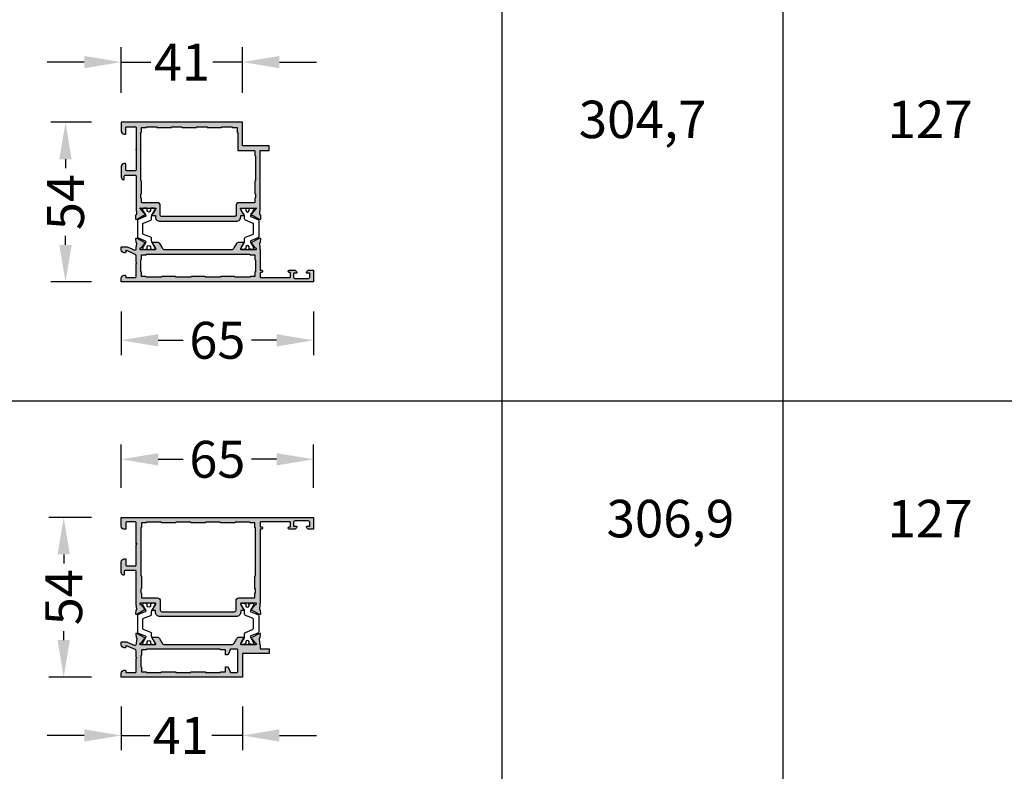
# Model space of a CAD drawing. Units: millimetres. Extents: x 22475 to 28927, y 8564 to 12152.
# Drawn here: x 22866 to 23199, y 8979 to 9233 of the extents above; entities that cross this region are included whole.
import ezdxf

# ---------------------------------------------------------------- set-up
doc = ezdxf.new("R2010")
doc.units = ezdxf.units.MM
for name, color, linetype in [('050_TEXT', 3, 'Continuous'), ('070_CONT', 4, 'Continuous'), ('AL_CONT', 50, 'Continuous'), ('BEM', 7, 'Continuous'), ('DIM_1', 252, 'Continuous'), ('DIM_2', 253, 'Continuous'), ('poliamida', 4, 'Continuous')]:
    doc.layers.add(name, color=color, linetype=linetype)
doc.styles.add('TEXT', font='arial.ttf')
doc.dimstyles.new('TSG', dxfattribs={"dimtxt": 2.5, "dimasz": 2.5, "dimexe": 1, "dimexo": 2, "dimgap": 0.5, "dimtad": 0, "dimdec": 1, "dimzin": 9, "dimdsep": 46, "dimtxsty": 'TEXT', "dimcen": -1, "dimclrd": 7, "dimclre": 7, "dimclrt": 4, "dimadec": 0, "dimazin": 0, "dimtfac": 0.7, "dimtdec": 1, "dimtmove": 0, "dimatfit": 2, "dimfxl": 1, "dimtolj": 1, "dimtzin": 9, "dimarcsym": 0})

# ---------------------------------------------------------------- blocks, each defined once
blk = doc.blocks.new('*D824')
at = {"layer": 'BEM', "color": 7, "lineweight": -2}
for p, q in [((22900.71, 9001.02), (22900.71, 8986.28)), ((22941.71, 9001.02), (22941.71, 8986.28)), ((22888.21, 8991.28), (22875.71, 8991.28)), ((22900.71, 8991.28), (22910.33, 8991.28)), ((22941.71, 8991.28), (22931.32, 8991.28)), ((22954.21, 8991.28), (22966.71, 8991.28))]:
    blk.add_line(p, q, dxfattribs=at)
at = {"layer": 'BEM', "color": 7}
for points in [[(22888.21, 8993.36), (22888.21, 8989.2), (22900.71, 8991.28)], [(22954.21, 8993.36), (22954.21, 8989.2), (22941.71, 8991.28)]]:
    blk.add_solid(points, dxfattribs=at)
at = {"layer": 'DEFPOINTS', "color": 0}
for p in [(22900.71, 9011.02), (22941.71, 9011.02), (22900.71, 8991.28)]:
    blk.add_point(p, dxfattribs=at)
at = {"layer": 'BEM', "color": 4, "insert": (22920.82, 8991.28), "char_height": 12.5, "attachment_point": 5, "style": 'TEXT'}
blk.add_mtext('\\A1;41', dxfattribs=at)
blk = doc.blocks.new('*D825')
at = {"layer": 'BEM', "color": 7, "lineweight": -2}
for p, q in [((22900.71, 9075.02), (22900.71, 9089.68)), ((22965.71, 9075.02), (22965.71, 9089.68)), ((22913.21, 9084.68), (22921.68, 9084.68)), ((22953.21, 9084.68), (22944.74, 9084.68))]:
    blk.add_line(p, q, dxfattribs=at)
at = {"layer": 'BEM', "color": 7}
for points in [[(22913.21, 9086.76), (22913.21, 9082.59), (22900.71, 9084.68)], [(22953.21, 9086.76), (22953.21, 9082.59), (22965.71, 9084.68)]]:
    blk.add_solid(points, dxfattribs=at)
at = {"layer": 'DEFPOINTS', "color": 0}
for p in [(22900.71, 9084.68), (22900.71, 9065.02), (22965.71, 9065.02)]:
    blk.add_point(p, dxfattribs=at)
at = {"layer": 'BEM', "color": 4, "insert": (22933.21, 9084.68), "char_height": 12.5, "attachment_point": 5, "style": 'TEXT'}
blk.add_mtext('\\A1;65', dxfattribs=at)
blk = doc.blocks.new('*D826')
at = {"layer": 'BEM', "color": 7, "lineweight": -2}
for p, q in [((22890.71, 9065.02), (22876.25, 9065.02)), ((22881.25, 9052.52), (22881.25, 9049.45)), ((22881.25, 9023.52), (22881.25, 9026.59)), ((22890.71, 9011.02), (22876.25, 9011.02))]:
    blk.add_line(p, q, dxfattribs=at)
at = {"layer": 'BEM', "color": 7}
for points in [[(22879.17, 9052.52), (22883.34, 9052.52), (22881.25, 9065.02)], [(22879.17, 9023.52), (22883.34, 9023.52), (22881.25, 9011.02)]]:
    blk.add_solid(points, dxfattribs=at)
at = {"layer": 'DEFPOINTS', "color": 0}
for p in [(22900.71, 9065.02), (22881.25, 9011.02), (22900.71, 9011.02)]:
    blk.add_point(p, dxfattribs=at)
at = {"layer": 'BEM', "color": 4, "insert": (22881.25, 9038.02), "char_height": 12.5, "attachment_point": 5, "rotation": 90, "style": 'TEXT'}
blk.add_mtext('\\A1;54', dxfattribs=at)
blk = doc.blocks.new('*D832')
at = {"layer": 'BEM', "color": 7, "lineweight": -2}
for p, q in [((22900.71, 9134.66), (22900.71, 9119.92)), ((22965.71, 9134.66), (22965.71, 9119.92)), ((22913.21, 9124.92), (22921.68, 9124.92)), ((22953.21, 9124.92), (22944.74, 9124.92))]:
    blk.add_line(p, q, dxfattribs=at)
at = {"layer": 'BEM', "color": 7}
for points in [[(22913.21, 9127), (22913.21, 9122.84), (22900.71, 9124.92)], [(22953.21, 9127), (22953.21, 9122.84), (22965.71, 9124.92)]]:
    blk.add_solid(points, dxfattribs=at)
at = {"layer": 'DEFPOINTS', "color": 0}
for p in [(22900.71, 9144.66), (22965.71, 9144.66), (22965.71, 9124.92)]:
    blk.add_point(p, dxfattribs=at)
at = {"layer": 'BEM', "color": 4, "insert": (22933.21, 9124.92), "char_height": 12.5, "attachment_point": 5, "style": 'TEXT'}
blk.add_mtext('\\A1;65', dxfattribs=at)
blk = doc.blocks.new('*D833')
at = {"layer": 'BEM', "color": 7, "lineweight": -2}
for p, q in [((22900.71, 9208.66), (22900.71, 9224.01)), ((22941.71, 9208.66), (22941.71, 9224.01)), ((22888.21, 9219.01), (22875.71, 9219.01)), ((22900.71, 9219.01), (22910.71, 9219.01)), ((22941.71, 9219.01), (22931.7, 9219.01)), ((22954.21, 9219.01), (22966.71, 9219.01))]:
    blk.add_line(p, q, dxfattribs=at)
at = {"layer": 'BEM', "color": 7}
for points in [[(22888.21, 9221.09), (22888.21, 9216.93), (22900.71, 9219.01)], [(22954.21, 9221.09), (22954.21, 9216.93), (22941.71, 9219.01)]]:
    blk.add_solid(points, dxfattribs=at)
at = {"layer": 'DEFPOINTS', "color": 0}
for p in [(22900.71, 9219.01), (22900.71, 9198.66), (22941.71, 9198.66)]:
    blk.add_point(p, dxfattribs=at)
at = {"layer": 'BEM', "color": 4, "insert": (22921.21, 9219.01), "char_height": 12.5, "attachment_point": 5, "style": 'TEXT'}
blk.add_mtext('\\A1;41', dxfattribs=at)
blk = doc.blocks.new('*D834')
at = {"layer": 'BEM', "color": 7, "lineweight": -2}
for p, q in [((22890.71, 9198.66), (22876.87, 9198.66)), ((22881.87, 9186.16), (22881.87, 9183.09)), ((22881.87, 9157.16), (22881.87, 9160.23)), ((22890.71, 9144.66), (22876.87, 9144.66))]:
    blk.add_line(p, q, dxfattribs=at)
at = {"layer": 'BEM', "color": 7}
for points in [[(22879.78, 9186.16), (22883.95, 9186.16), (22881.87, 9198.66)], [(22879.78, 9157.16), (22883.95, 9157.16), (22881.87, 9144.66)]]:
    blk.add_solid(points, dxfattribs=at)
at = {"layer": 'DEFPOINTS', "color": 0}
for p in [(22881.87, 9198.66), (22900.71, 9198.66), (22900.71, 9144.66)]:
    blk.add_point(p, dxfattribs=at)
at = {"layer": 'BEM', "color": 4, "insert": (22881.87, 9171.66), "char_height": 12.5, "attachment_point": 5, "rotation": 90, "style": 'TEXT'}
blk.add_mtext('\\A1;54', dxfattribs=at)
blk = doc.blocks.new('фыва2ц3')
at = {"layer": 'AL_CONT'}
for points in [[(10.96, -47), (9.5, -47), (9.5, -50), (8, -50), (8, -41), (0, -41), (0, -3.3), (0, 0), (1.3, 0, -0.414214), (2.3, -1), (2.3, -1.3, -0.414228), (2.1, -1.5), (1.7, -1.5, 0.414214), (1.5, -1.7), (1.5, -3.3), (1.5, -4.8, 0.414214), (1.7, -5), (6.12, -5, -0.198912), (6.26, -5.06), (6.5, -5.3), (6.74, -5.06, -0.198912), (6.88, -5), (8.87, -5, 0.296971), (9.33, -4.7), (10.62, -1.78, 0.542055), (10.44, -1.5), (10.1, -1.5, -0.414214), (9.9, -1.3), (9.9, -1, -0.414214), (10.9, 0), (11.7, 0, -0.414214), (11.9, -0.2), (11.9, -1.5), (11.9, -1.75, -0.104401), (11.86, -1.96), (10.78, -4.4, 0.296193), (10.86, -4.94)], [(11, -6.64, 0.078713), (10.99, -6.57, -0.350399), (11.09, -6.3, -0.549796), (11.43, -6.54, 0.250613), (11.51, -6.72), (12.85, -7.72, -0.267949), (12.93, -7.91, 0.83203), (13.3, -8.03), (14.78, -5.24, 0.582914), (14.6, -4.94), (13.43, -5, 0.328737), (13.24, -5.15, -0.367417), (13.03, -5.3), (11.5, -5.1), (11.24, -5.1, -0.211849), (10.86, -4.94)], [(11, -6.64), (11, -11.47, 0.57735), (11.3, -11.64), (13.1, -10.6, -1), (13.5, -10.6), (13.5, -12.1, -0.267949), (13, -12.97), (11.5, -13.83, 0.267949), (11, -14.7), (11, -37.3, 0.267949), (11.5, -38.17), (13, -39.03, -0.267949), (13.5, -39.9), (13.5, -41.4, -1), (13.1, -41.4), (11.3, -40.36, 0.577348), (11, -40.53), (11, -44.5), (11, -45.36)], [(10.96, -47), (11, -47), (11.1, -46.9), (11.5, -46.9), (13.02, -46.7, -0.379747), (13.24, -46.84), (13.25, -46.85, 0.315299), (13.43, -47), (14.6, -47.06, 0.582914), (14.78, -46.76), (13.3, -43.97, 0.83203), (12.93, -44.09, -0.267949), (12.85, -44.28), (11.51, -45.28, 0.250613), (11.43, -45.46, -0.549796), (11.09, -45.7, -0.350399), (10.99, -45.43, 0.078713), (11, -45.36)]]:
    blk.add_lwpolyline(points, format="xyb", dxfattribs=at)
blk.add_lwpolyline([(1.8, -6.8), (1.8, -8.3, -0.414214), (1.6, -8.5), (1.6, -13.5, -0.414214), (1.8, -13.7), (1.8, -18.3, -0.414214), (1.6, -18.5), (1.6, -23.5, -0.414214), (1.8, -23.7), (1.8, -28.3, -0.414214), (1.6, -28.5), (1.6, -33.5, -0.414214), (1.8, -33.7), (1.8, -35.2), (3.3, -35.2, -0.414214), (3.5, -35.4), (3.5, -35.82, -0.339454), (3.13, -36.3), (1.73, -36.8, 0.317245), (1.6, -36.98), (1.6, -39.2, 0.414214), (1.8, -39.4), (9.2, -39.4, 0.414214), (9.4, -39.2), (9.4, -36.98, 0.317245), (9.27, -36.8), (7.87, -36.3, -0.339454), (7.5, -35.82), (7.5, -35.4, -0.414214), (7.7, -35.2), (9.2, -35.2), (9.2, -33.7, -0.414214), (9.4, -33.5), (9.4, -8.5, -0.414214), (9.2, -8.3), (9.2, -7, 0.414214), (9, -6.8), (7.4, -6.8, -0.414214), (7.2, -6.6), (3.5, -6.6, -0.414214), (3.3, -6.8)], format="xyb", close=True, dxfattribs=at)
blk = doc.blocks.new('511081')
at = {"layer": 'AL_CONT'}
for points in [[(0, 47), (0, 65), (-4, 65), (-4, 63.57, 0.341999), (-3.25, 62.61, 0.490314), (-3, 62.8), (-3, 63.3), (-3, 63.6, -0.414214), (-2.8, 63.8), (-1.7, 63.8, -0.414214), (-1.2, 63.3), (-1.2, 58.7, -0.414214), (-1.7, 58.2), (-2.8, 58.2, -0.414214), (-3, 58.4), (-3, 59.2, 0.490314), (-3.25, 59.39, 0.341999), (-4, 58.43), (-4, 56.8, 1), (-3.2, 56.8), (-3.2, 57.2), (-1.7, 57.2, -0.414214), (-1.5, 57), (-1.5, 47.2, -0.414214), (-1.7, 47), (-3.2, 47), (-3.2, 47.4, 0.414214), (-3.6, 47.8, 0.414214), (-4, 47.4), (-4, 47), (-7, 47), (-29, 47), (-29.1, 46.9), (-29.5, 46.9), (-31.02, 46.7, -0.379747), (-31.24, 46.84), (-31.25, 46.85, 0.315299), (-31.43, 47), (-32.6, 47.06, 0.582914), (-32.78, 46.76), (-31.3, 43.97, 0.83203), (-30.93, 44.09, -0.267949), (-30.85, 44.28), (-29.51, 45.28, 0.250613), (-29.43, 45.46, -0.549796), (-29.09, 45.7, -0.350399), (-28.99, 45.43, 0.078713), (-29, 45.36), (-29, 44.5), (-29, 40.53, -0.57735), (-29.3, 40.36), (-31.02, 41.35, -0.182676), (-31.11, 41.46, 0.849641), (-31.5, 41.4), (-31.5, 40.6), (-31.5, 40.4), (-32, 40.4, 0.414214), (-33.5, 38.9), (-33.5, 13.1, 0.414214), (-32, 11.6), (-31.7, 11.6), (-31.5, 11.6), (-31.5, 11.4), (-31.5, 10.6, 0.849641), (-31.11, 10.54, -0.182676), (-31.02, 10.65), (-29.3, 11.64, -0.57735), (-29, 11.47), (-29, 7.5), (-29, 6.64, 0.078713), (-28.99, 6.57, -0.350399), (-29.09, 6.3, -0.549796), (-29.43, 6.54, 0.250613), (-29.51, 6.72), (-30.85, 7.72, -0.267949), (-30.93, 7.91, 0.83203), (-31.3, 8.03), (-32.78, 5.24, 0.582914), (-32.6, 4.94), (-31.43, 5, 0.328737), (-31.24, 5.15, -0.367417), (-31.03, 5.3), (-29.5, 5.1), (-29.1, 5.1), (-29, 5), (-18.1, 5, -0.414214), (-17.9, 4.8), (-17.9, 1.5, -0.414214), (-18.4, 1), (-19.3, 1, 0.416935), (-19.5, 0.8, 0.387708), (-18.6, 0), (-15, 0, 0.414214), (-14, 1), (-14, 1.4, 0.414214), (-14.2, 1.6), (-16.2, 1.6, -0.414214), (-16.4, 1.8), (-16.4, 4.8, -0.414214), (-16.2, 5), (-10.82, 5), (-9.38, 5, 0.198912), (-9.24, 5.06), (-9, 5.3), (-8.76, 5.06, 0.198912), (-8.62, 5), (-1.7, 5, -0.414214), (-1.5, 4.8), (-1.5, 1.8, -0.414214), (-1.7, 1.6), (-3.8, 1.6, 0.414214), (-4, 1.4), (-4, 1, 0.414214), (-3, 0), (0, 0)], [(-27.2, 45, -0.414214), (-27, 45.2), (-25.7, 45.2, 0.414214), (-25.5, 45.4), (-24.25, 45.4, 0.414214), (-24.05, 45.2), (-19.95, 45.2, 0.414214), (-19.75, 45.4), (-3.5, 45.4, 0.414214), (-3.3, 45.2), (-1.8, 45.2), (-1.8, 43.7, 0.414214), (-1.6, 43.5), (-1.6, 41.4), (-1.6, 38.5, 0.414214), (-1.8, 38.3), (-1.8, 33.7, 0.414214), (-1.6, 33.5), (-1.6, 28.5, 0.414214), (-1.8, 28.3), (-1.8, 23.7, 0.414214), (-1.6, 23.5), (-1.6, 18.5, 0.414214), (-1.8, 18.3), (-1.8, 13.7, 0.414214), (-1.6, 13.5), (-1.6, 8.5, 0.414214), (-1.8, 8.3), (-1.8, 6.8), (-3.3, 6.8, 0.414214), (-3.5, 6.6), (-19.75, 6.6, 0.414214), (-19.95, 6.8), (-24.05, 6.8, 0.414214), (-24.25, 6.6), (-25.5, 6.6, 0.414214), (-25.7, 6.8), (-27, 6.8, -0.414214), (-27.2, 7), (-27.2, 12.2, 0.414214), (-28.2, 13.2), (-31.4, 13.2, -0.414214), (-31.9, 13.7), (-31.9, 38.3, -0.414214), (-31.4, 38.8), (-28.2, 38.8, 0.414214), (-27.2, 39.8)]]:
    blk.add_lwpolyline(points, format="xyb", close=True, dxfattribs=at)
blk = doc.blocks.new('254181')
at = {"layer": 'DIM_2'}
h = blk.add_hatch(color=256, dxfattribs=at)
h.paths.add_polyline_path([(5.15, -31.24, 0.393173), (5.3, -31.02), (5.1, -29.5), (5.1, -29.1), (5, -29), (5, -18.1, 0.414214), (4.8, -17.9), (1.5, -17.9, 0.414214), (1, -18.4), (1, -19.3, -0.490315), (0.75, -19.49, -0.365077), (0, -18.63), (0, -15, -0.414214), (1, -14), (1.4, -14, -0.414214), (1.6, -14.2), (1.6, -16.2, 0.414214), (1.8, -16.4), (4.8, -16.4, 0.414214), (5, -16.2), (5, -10.82), (5, -9.38, -0.198912), (5.06, -9.24), (5.3, -9), (5.06, -8.76, -0.198912), (5, -8.62), (5, -1.7, 0.414214), (4.8, -1.5), (1.8, -1.5, 0.414214), (1.6, -1.7), (1.6, -3.8, -0.414214), (1.4, -4), (1, -4, -0.414214), (0, -3), (0, 0), (47, 0), (65, 0), (65, -4), (63.57, -4, -0.341999), (62.61, -3.25, -0.490314), (62.8, -3), (63.3, -3), (63.6, -3, 0.414214), (63.8, -2.8), (63.8, -1.7, 0.414214), (63.3, -1.2), (58.7, -1.2, 0.414214), (58.2, -1.7), (58.2, -2.8, 0.414214), (58.4, -3), (59.2, -3, -0.490314), (59.39, -3.25, -0.341999), (58.43, -4), (56.8, -4, -1), (56.8, -3.2), (57.2, -3.2), (57.2, -1.7, 0.414214), (57, -1.5), (47.2, -1.5, 0.414214), (47, -1.7), (47, -3.2), (47.4, -3.2, -0.414214), (47.8, -3.6, -0.414214), (47.4, -4), (47, -4), (47, -7), (47, -29), (46.9, -29.1), (46.9, -29.5), (46.7, -31.03, 0.367952), (46.85, -31.24, -0.328284), (47, -31.43), (47.06, -32.6, -0.582914), (46.76, -32.78), (43.97, -31.3, -0.83203), (44.09, -30.93, 0.267949), (44.28, -30.85), (45.28, -29.51, -0.250613), (45.46, -29.43, 0.549796), (45.7, -29.09, 0.38293), (45.4, -29), (44.5, -29), (40.53, -29, 0.57735), (40.36, -29.3), (41.35, -31.02, 0.182676), (41.46, -31.11, -0.849641), (41.4, -31.5), (40.6, -31.5), (40.4, -31.5), (40.4, -32, -0.414214), (38.9, -33.5), (13.1, -33.5, -0.414214), (11.6, -32), (11.6, -31.7), (11.6, -31.5), (11.4, -31.5), (10.6, -31.5, -0.849641), (10.54, -31.11, 0.182676), (10.65, -31.02), (11.64, -29.3, 0.57735), (11.47, -29), (7.5, -29), (6.6, -29, 0.38293), (6.3, -29.09, 0.549796), (6.54, -29.43, -0.250613), (6.72, -29.51), (7.72, -30.85, 0.267949), (7.91, -30.93, -0.83203), (8.03, -31.3), (5.24, -32.78, -0.582914), (4.94, -32.6), (5, -31.43, -0.328189)])
h.paths.add_polyline_path([(45.2, -3.3, 0.414214), (45.4, -3.5), (45.4, -19.75, 0.414214), (45.2, -19.95), (45.2, -24.05, 0.414214), (45.4, -24.25), (45.4, -25.5, 0.414214), (45.2, -25.7), (45.2, -27, -0.414214), (45, -27.2), (39.8, -27.2, 0.414214), (38.8, -28.2), (38.8, -31.4, -0.414214), (38.3, -31.9), (13.7, -31.9, -0.414214), (13.2, -31.4), (13.2, -28.2, 0.414214), (12.2, -27.2), (7, -27.2, -0.414214), (6.8, -27), (6.8, -25.7, 0.414214), (6.6, -25.5), (6.6, -24.25, 0.414214), (6.8, -24.05), (6.8, -19.95, 0.414214), (6.6, -19.75), (6.6, -3.5, 0.414214), (6.8, -3.3), (6.8, -1.8), (8.3, -1.8, 0.414214), (8.5, -1.6), (13.5, -1.6, 0.414214), (13.7, -1.8), (18.3, -1.8, 0.414214), (18.5, -1.6), (23.5, -1.6, 0.414214), (23.7, -1.8), (28.3, -1.8, 0.414214), (28.5, -1.6), (33.5, -1.6, 0.414214), (33.7, -1.8), (38.3, -1.8, 0.414214), (38.5, -1.6), (41.4, -1.6), (43.5, -1.6, 0.414214), (43.7, -1.8), (45.2, -1.8)], flags=16)
h = blk.add_hatch(color=256, dxfattribs=at)
h.paths.add_polyline_path([(14.7, -43, -0.267949), (13.83, -42.5), (12.97, -41, 0.267949), (12.1, -40.5), (10.6, -40.5, 1), (10.6, -40.9), (11.64, -42.7, -0.57735), (11.47, -43), (6.64, -43, 0.078713), (6.57, -43.01, -0.350399), (6.3, -42.91, -0.549796), (6.54, -42.57, 0.250613), (6.72, -42.49), (7.72, -41.15, -0.267949), (7.91, -41.07, 0.83203), (8.03, -40.7), (5.24, -39.22, 0.582914), (4.94, -39.4), (5, -40.57, 0.328189), (5.15, -40.76, -0.36732), (5.3, -40.97), (5.1, -42.5), (5.1, -42.76, -0.211849), (4.94, -43.14, -0.296193), (4.4, -43.22), (1.96, -42.14, 0.104401), (1.75, -42.1), (1.5, -42.1), (0.2, -42.1, 0.414214), (0, -42.3), (0, -43.1, 0.414214), (1, -44.1), (1.3, -44.1, 0.414214), (1.5, -43.9), (1.5, -43.56, -0.542055), (1.78, -43.38), (4.7, -44.67, -0.296971), (5, -45.13), (5, -47.12, 0.198912), (5.06, -47.26), (5.3, -47.5), (5.06, -47.74, 0.198912), (5, -47.88), (5, -52.3, -0.414214), (4.8, -52.5), (3.3, -52.5), (1.7, -52.5, -0.414214), (1.5, -52.3), (1.5, -51.9, 0.414214), (1.3, -51.7), (1, -51.7, 0.414214), (0, -52.7), (0, -54), (3.3, -54), (41, -54), (41, -46), (50, -46), (50, -44.5), (47, -44.5), (47, -43), (46.9, -42.9), (46.9, -42.5), (46.7, -40.98, -0.379747), (46.84, -40.76), (46.85, -40.75, 0.315299), (47, -40.57), (47.06, -39.4, 0.582914), (46.76, -39.22), (43.97, -40.7, 0.83203), (44.09, -41.07, -0.267949), (44.28, -41.15), (45.28, -42.49, 0.250613), (45.46, -42.57, -0.549796), (45.7, -42.91, -0.350399), (45.43, -43.01, 0.082885), (45.36, -43), (44.5, -43), (40.53, -43, -0.577348), (40.36, -42.7), (41.4, -40.9, 1), (41.4, -40.5), (39.9, -40.5, 0.267949), (39.03, -41), (38.17, -42.5, -0.267949), (37.3, -43)])
h.paths.add_polyline_path([(33.5, -44.6, 0.414214), (33.7, -44.8), (35.2, -44.8), (35.2, -46.3, 0.414214), (35.4, -46.5), (35.82, -46.5, 0.339454), (36.3, -46.13), (36.8, -44.73, -0.317245), (36.98, -44.6), (39.2, -44.6, -0.414214), (39.4, -44.8), (39.4, -52.2, -0.414214), (39.2, -52.4), (36.98, -52.4, -0.317245), (36.8, -52.27), (36.27, -50.8, 0.295316), (35.82, -50.5), (35.4, -50.5, 0.414214), (35.2, -50.7), (35.2, -52.2), (33.7, -52.2, 0.414214), (33.5, -52.4), (28.5, -52.4, 0.414214), (28.3, -52.2), (23.7, -52.2, 0.414214), (23.5, -52.4), (18.5, -52.4, 0.414214), (18.3, -52.2), (13.7, -52.2, 0.414214), (13.5, -52.4), (8.5, -52.4, 0.414214), (8.3, -52.2), (6.8, -52.2), (6.8, -50.7, 0.414214), (6.6, -50.5), (6.6, -46.8, 0.414214), (6.8, -46.6), (6.8, -45, -0.414214), (7, -44.8), (8.3, -44.8, 0.414214), (8.5, -44.6)], flags=16)
at = {"layer": 'AL_CONT'}
for p, q in [((5.06, -8.76), (5.3, -9)), ((5.3, -9), (5.06, -9.24)), ((41, -54), (0, -54))]:
    blk.add_line(p, q, dxfattribs=at)
for centre, start, end in [((5.2, -8.62), 180, 225), ((5.2, -9.38), 135, 180), ((45.4, -24.05), 180, 270)]:
    blk.add_arc(centre, 0.2, start, end, dxfattribs=at)
at = {"layer": 'poliamida', "color": 6}
for points in [[(5.77, -32.87, 0.305731), (5.46, -33.34), (5.46, -37), (5.46, -38.66, 0.305731), (5.77, -39.13), (8.14, -40.08, -0.455726), (8.29, -40.51), (7.26, -42.29, 0.131652), (7.23, -42.39), (7.23, -42.6, 0.414214), (7.63, -43), (8.23, -43), (8.23, -42.9), (8.61, -42.9, 0.414214), (8.81, -42.7), (8.81, -42.59, 0.109552), (8.79, -42.5, -1.569922), (9.88, -42.5, 0.109552), (9.86, -42.59), (9.86, -42.7, 0.414214), (10.06, -42.9), (10.43, -42.9), (10.43, -43), (11.03, -43, 0.414214), (11.43, -42.6), (11.43, -42.39, 0.131652), (11.4, -42.29), (10.39, -40.53, -0.131652), (10.28, -40.13), (10.28, -39.35, 0.305731), (9.97, -38.88), (7.57, -37.91, -0.305731), (7.26, -37.45), (7.26, -37), (7.26, -34.55, -0.305731), (7.57, -34.09), (9.97, -33.12, 0.305731), (10.28, -32.65), (10.28, -31.87, -0.131652), (10.39, -31.47), (11.4, -29.71, 0.131652), (11.43, -29.61), (11.43, -29.4, 0.414214), (11.03, -29), (10.43, -29), (10.43, -29.1), (10.06, -29.1, 0.414214), (9.86, -29.3), (9.86, -29.41, 0.109552), (9.88, -29.5, -1.569922), (8.79, -29.5, 0.109552), (8.81, -29.41), (8.81, -29.3, 0.414214), (8.61, -29.1), (8.23, -29.1), (8.23, -29), (7.63, -29, 0.414214), (7.23, -29.4), (7.23, -29.61, 0.131652), (7.26, -29.71), (8.29, -31.49, -0.455726), (8.14, -31.92)], [(46.23, -32.87, -0.305731), (46.54, -33.34), (46.54, -37), (46.54, -38.66, -0.305731), (46.23, -39.13), (43.86, -40.08, 0.455726), (43.71, -40.51), (44.74, -42.29, -0.131652), (44.77, -42.39), (44.77, -42.6, -0.414214), (44.37, -43), (43.77, -43), (43.77, -42.9), (43.39, -42.9, -0.414214), (43.19, -42.7), (43.19, -42.59, -0.109552), (43.21, -42.5, 1.569922), (42.12, -42.5, -0.109552), (42.14, -42.59), (42.14, -42.7, -0.414214), (41.94, -42.9), (41.57, -42.9), (41.57, -43), (40.97, -43, -0.414214), (40.57, -42.6), (40.57, -42.39, -0.131652), (40.6, -42.29), (41.61, -40.53, 0.131652), (41.72, -40.13), (41.72, -39.35, -0.305731), (42.03, -38.88), (44.43, -37.91, 0.305731), (44.74, -37.45), (44.74, -37), (44.74, -34.55, 0.305731), (44.43, -34.09), (42.03, -33.12, -0.305731), (41.72, -32.65), (41.72, -31.87, 0.131652), (41.61, -31.47), (40.6, -29.71, -0.131652), (40.57, -29.61), (40.57, -29.4, -0.414214), (40.97, -29), (41.57, -29), (41.57, -29.1), (41.94, -29.1, -0.414214), (42.14, -29.3), (42.14, -29.41, -0.109552), (42.12, -29.5, 1.569922), (43.21, -29.5, -0.109552), (43.19, -29.41), (43.19, -29.3, -0.414214), (43.39, -29.1), (43.77, -29.1), (43.77, -29), (44.37, -29, -0.414214), (44.77, -29.4), (44.77, -29.61, -0.131652), (44.74, -29.71), (43.71, -31.49, 0.455726), (43.86, -31.92)]]:
    blk.add_lwpolyline(points, format="xyb", close=True, dxfattribs=at)
at = {"color": 3, "xscale": -1, "rotation": 270}
blk.add_blockref('511081', (0, 0), dxfattribs=at)
at = {"color": 3, "rotation": 90}
blk.add_blockref('фыва2ц3', (0, -54), dxfattribs=at)
blk = doc.blocks.new('наружн. профиль ALM254180')
at = {"layer": 'DIM_2'}
h = blk.add_hatch(color=256, dxfattribs=at)
h.paths.add_polyline_path([(8937.35, 398.94, -1), (8936.55, 398.94), (8936.55, 399.34), (8935.05, 399.34, 0.414214), (8934.85, 399.14), (8934.85, 389.34, 0.414214), (8935.05, 389.14), (8936.55, 389.14), (8936.55, 389.54, -0.414214), (8936.95, 389.94, -0.414214), (8937.35, 389.54), (8937.35, 389.14), (8944.35, 389.14), (8944.45, 389.04), (8944.85, 389.04), (8946.39, 388.84, 0.367952), (8946.6, 388.99, -0.328284), (8946.78, 389.14), (8947.95, 389.2, -0.582914), (8948.14, 388.91), (8946.66, 386.12, -0.83203), (8946.28, 386.24, 0.267949), (8946.2, 386.42), (8944.87, 387.43, -0.250613), (8944.79, 387.6, 0.549796), (8944.45, 387.84, 0.38293), (8944.35, 387.54), (8944.35, 382.68, 0.57735), (8944.65, 382.5), (8946.37, 383.5, 0.182676), (8946.46, 383.61, -0.849635), (8946.85, 383.54), (8946.85, 382.04, -0.267949), (8946.35, 381.18), (8944.85, 380.31, 0.267949), (8944.35, 379.44), (8944.35, 356.84, 0.267949), (8944.85, 355.98), (8946.35, 355.11, -0.267949), (8946.85, 354.24), (8946.85, 352.74, -0.849635), (8946.46, 352.68, 0.182676), (8946.37, 352.79), (8944.65, 353.78, 0.57735), (8944.35, 353.61), (8944.35, 348.78, -0.078713), (8944.34, 348.72, 0.350399), (8944.45, 348.44, 0.549796), (8944.79, 348.69, -0.250613), (8944.87, 348.86), (8946.2, 349.87, 0.267949), (8946.28, 350.05, -0.83203), (8946.66, 350.17), (8948.14, 347.38, -0.582914), (8947.95, 347.09), (8946.78, 347.15, -0.315299), (8946.6, 347.29), (8946.59, 347.31, 0.379747), (8946.37, 347.45), (8944.83, 347.24, 0.625132), (8944.2, 346.39), (8944.62, 345.44), (8945.25, 344), (8945.25, 343.64), (8945.25, 342.34, -0.414214), (8945.05, 342.14), (8944.25, 342.14, -0.414214), (8943.25, 343.14), (8943.25, 343.44, -0.414214), (8943.45, 343.64), (8943.79, 343.64, 0.542055), (8943.97, 343.92), (8943.3, 345.44), (8942.68, 346.85, 0.296971), (8942.23, 347.14), (8940.93, 347.14), (8940.15, 347.14), (8939.85, 347.44), (8939.55, 347.14), (8938.89, 347.14), (8935.05, 347.14, 0.414214), (8934.85, 346.94), (8934.85, 345.44), (8934.85, 343.84, 0.414214), (8935.05, 343.64), (8935.45, 343.64, -0.414214), (8935.65, 343.44), (8935.65, 343.14, -0.414214), (8934.65, 342.14), (8933.35, 342.14), (8933.35, 345.44), (8933.35, 347.14), (8933.35, 389.14), (8933.35, 407.14), (8937.35, 407.14), (8937.35, 405.72, -0.341999), (8936.6, 404.75, -0.490314), (8936.35, 404.94), (8936.35, 405.44), (8936.35, 405.74, 0.414214), (8936.15, 405.94), (8935.05, 405.94, 0.414214), (8934.55, 405.44), (8934.55, 400.84, 0.414214), (8935.05, 400.34), (8936.15, 400.34, 0.414214), (8936.35, 400.54), (8936.35, 401.34, -0.490314), (8936.6, 401.54, -0.341999), (8937.35, 400.57)])
h.paths.add_polyline_path([(8935.15, 387.34), (8936.65, 387.34, 0.414214), (8936.85, 387.54), (8940.85, 387.54, 0.414214), (8941.05, 387.34), (8942.35, 387.34, -0.414214), (8942.55, 387.14), (8942.55, 385.84, 0.414214), (8942.75, 385.64), (8942.75, 350.64, 0.414214), (8942.55, 350.44), (8942.55, 349.14, -0.414214), (8942.35, 348.94), (8941.05, 348.94, 0.414214), (8940.85, 348.74), (8936.85, 348.74, 0.414214), (8936.65, 348.94), (8935.15, 348.94), (8935.15, 350.44, 0.414214), (8934.95, 350.64), (8934.95, 352.74), (8934.95, 355.64, 0.414214), (8935.15, 355.84), (8935.15, 360.44, 0.414214), (8934.95, 360.64), (8934.95, 365.64, 0.414214), (8935.15, 365.84), (8935.15, 370.44, 0.414214), (8934.95, 370.64), (8934.95, 375.64, 0.414214), (8935.15, 375.84), (8935.15, 380.44, 0.414214), (8934.95, 380.64), (8934.95, 385.64, 0.414214), (8935.15, 385.84)], flags=16)
at = {"layer": 'AL_CONT'}
blk.add_lwpolyline([(8944.85, 389.04), (8944.45, 389.04), (8944.35, 389.14), (8937.35, 389.14), (8937.35, 389.54, 0.414214), (8936.95, 389.94, 0.414214), (8936.55, 389.54), (8936.55, 389.14), (8935.05, 389.14, -0.414214), (8934.85, 389.34), (8934.85, 399.14, -0.414214), (8935.05, 399.34), (8936.55, 399.34), (8936.55, 398.94, 1), (8937.35, 398.94), (8937.35, 400.57, 0.341999), (8936.6, 401.54, 0.490314), (8936.35, 401.34), (8936.35, 400.54, -0.414214), (8936.15, 400.34), (8935.05, 400.34, -0.414214), (8934.55, 400.84), (8934.55, 405.44, -0.414214), (8935.05, 405.94), (8936.15, 405.94, -0.414214), (8936.35, 405.74), (8936.35, 405.44), (8936.35, 404.94, 0.490314), (8936.6, 404.75, 0.341999), (8937.35, 405.72), (8937.35, 407.14), (8933.35, 407.14), (8933.35, 389.14), (8933.35, 347.14), (8933.35, 345.44), (8933.35, 342.14), (8934.65, 342.14, 0.414214), (8935.65, 343.14), (8935.65, 343.44, 0.414226), (8935.45, 343.64), (8935.05, 343.64, -0.414214), (8934.85, 343.84), (8934.85, 345.44), (8934.85, 346.94, -0.414214), (8935.05, 347.14), (8938.89, 347.14), (8939.47, 347.14, 0.198912), (8939.61, 347.2), (8939.85, 347.44), (8940.09, 347.2, 0.198912), (8940.24, 347.14), (8940.93, 347.14), (8942.23, 347.14, -0.296971), (8942.68, 346.85), (8943.3, 345.44), (8943.97, 343.92, -0.542055), (8943.79, 343.64), (8943.45, 343.64, 0.414214), (8943.25, 343.44), (8943.25, 343.14, 0.414214), (8944.25, 342.14), (8945.05, 342.14, 0.414214), (8945.25, 342.34), (8945.25, 343.64), (8945.25, 343.9, 0.104401), (8945.21, 344.1), (8944.62, 345.44), (8944.2, 346.39, -0.505802), (8944.62, 347.24), (8944.85, 347.24), (8946.39, 347.45, -0.354119), (8946.59, 347.31), (8946.6, 347.29, 0.315299), (8946.78, 347.15), (8947.95, 347.09, 0.582914), (8948.14, 347.38), (8946.66, 350.17, 0.83203), (8946.28, 350.05, -0.267949), (8946.2, 349.87), (8944.87, 348.86, 0.250613), (8944.79, 348.69, -0.549796), (8944.45, 348.44, -0.350399), (8944.34, 348.72, 0.078713), (8944.35, 348.78), (8944.35, 353.61, -0.57735), (8944.65, 353.78), (8946.37, 352.79, -0.182676), (8946.46, 352.68, 0.849635), (8946.85, 352.74), (8946.85, 354.24, 0.267949), (8946.35, 355.11), (8944.85, 355.98, -0.267949), (8944.35, 356.84), (8944.35, 379.44, -0.267949), (8944.85, 380.31), (8946.35, 381.18, 0.267949), (8946.85, 382.04), (8946.85, 383.54, 0.849635), (8946.46, 383.61, -0.182676), (8946.37, 383.5), (8944.65, 382.5, -0.57735), (8944.35, 382.68), (8944.35, 387.51, 0.078713), (8944.34, 387.57, -0.350399), (8944.45, 387.84, -0.549796), (8944.79, 387.6, 0.250613), (8944.87, 387.43), (8946.2, 386.42, -0.267949), (8946.28, 386.24, 0.83203), (8946.66, 386.12), (8948.14, 388.91, 0.582914), (8947.95, 389.2), (8946.78, 389.14, 0.315299), (8946.6, 389), (8946.59, 388.98, -0.354119), (8946.39, 388.84), (8944.85, 389.04), (8944.62, 389.04)], format="xyb", dxfattribs=at)
blk.add_lwpolyline([(8940.85, 348.74, -0.414214), (8941.05, 348.94), (8942.35, 348.94, 0.414214), (8942.55, 349.14), (8942.55, 350.44, -0.414214), (8942.75, 350.64), (8942.75, 385.64, -0.414214), (8942.55, 385.84), (8942.55, 387.14, 0.414214), (8942.35, 387.34), (8941.05, 387.34, -0.414214), (8940.85, 387.54), (8936.85, 387.54, -0.414214), (8936.65, 387.34), (8935.15, 387.34), (8935.15, 385.84, -0.414214), (8934.95, 385.64), (8934.95, 380.64, -0.414214), (8935.15, 380.44), (8935.15, 375.84, -0.414214), (8934.95, 375.64), (8934.95, 370.64, -0.414214), (8935.15, 370.44), (8935.15, 365.84, -0.414214), (8934.95, 365.64), (8934.95, 360.64, -0.414214), (8935.15, 360.44), (8935.15, 355.84, -0.414214), (8934.95, 355.64), (8934.95, 352.74), (8934.95, 350.64, -0.414214), (8935.15, 350.44), (8935.15, 348.94), (8936.65, 348.94, -0.414214), (8936.85, 348.74)], format="xyb", close=True, dxfattribs=at)
blk = doc.blocks.new('ALM254180')
at = {"layer": 'DIM_2'}
h = blk.add_hatch(color=256, dxfattribs=at)
h.paths.add_polyline_path([(8996.83, 347.14), (8985.93, 347.14), (8983.78, 347.25, 0.34179), (8983.57, 347.12), (8983.56, 347.08, -0.315299), (8983.37, 346.95), (8982.29, 346.95, -0.087489), (8982.22, 346.96, -0.339454), (8982.09, 347.16), (8982.11, 347.47, -0.116984), (8982.14, 347.56), (8983.77, 350.27, -0.355645), (8984.01, 350.35, -0.36397), (8984.13, 350.13, 0.267949), (8984.2, 349.94), (8985.58, 348.78, -0.186508), (8985.65, 348.66, 1.227462), (8985.93, 348.74), (8985.93, 353.61, 0.57735), (8985.63, 353.78), (8983.9, 352.79, 0.182676), (8983.81, 352.68, -0.849641), (8983.43, 352.74), (8983.43, 353.54), (8983.43, 353.74), (8982.93, 353.74, -0.414214), (8981.43, 355.24), (8981.43, 381.04, -0.414214), (8982.93, 382.54), (8983.43, 382.54), (8983.43, 382.74), (8983.43, 383.54, -0.849641), (8983.81, 383.61, 0.182676), (8983.9, 383.5), (8985.63, 382.5, 0.57735), (8985.93, 382.68), (8985.93, 387.54, 1.227462), (8985.65, 387.63, -0.186508), (8985.58, 387.51), (8984.2, 386.35, 0.267949), (8984.13, 386.16, -0.267949), (8984.07, 385.97, -0.465146), (8983.76, 386.02), (8982.14, 388.73, -0.044617), (8982.13, 388.76, -0.065543), (8982.11, 388.81), (8982.09, 389.12, -0.339454), (8982.22, 389.33, -0.087489), (8982.29, 389.34), (8983.37, 389.34, -0.344427), (8983.57, 389.19, 0.342342), (8983.76, 389.04), (8985.93, 389.14), (9005.43, 389.14), (9005.43, 392.14), (9006.93, 392.14), (9006.93, 383.14), (9014.93, 383.14), (9014.93, 342.14), (9011.93, 342.14, -0.414214), (9010.93, 343.14), (9010.93, 343.54, -0.414214), (9011.13, 343.74), (9013.23, 343.74, 0.414214), (9013.43, 343.94), (9013.43, 346.94, 0.414214), (9013.23, 347.14), (9006.31, 347.14, -0.198912), (9006.17, 347.2), (9005.93, 347.44), (9005.68, 347.2, -0.198912), (9005.54, 347.14), (8998.73, 347.14, 0.414214), (8998.53, 346.94), (8998.53, 343.94, 0.414214), (8998.73, 343.74), (9000.73, 343.74, -0.414214), (9000.93, 343.54), (9000.93, 343.14, -0.414214), (8999.93, 342.14), (8996.48, 342.14, -0.315991), (8995.43, 342.89, -0.490315), (8995.63, 343.14), (8996.53, 343.14, 0.414214), (8997.03, 343.64), (8997.03, 346.94, 0.414214)])
h.paths.add_polyline_path([(9011.42, 348.74, -0.414214), (9011.62, 348.94), (9013.13, 348.94), (9013.13, 350.44, -0.414214), (9013.33, 350.64), (9013.33, 354.14, -0.414214), (9013.13, 354.34), (9013.13, 358.94, -0.414214), (9013.33, 359.14), (9013.33, 362.64, -0.414214), (9013.13, 362.84), (9013.13, 367.44, -0.414214), (9013.33, 367.64), (9013.33, 371.14, -0.414214), (9013.13, 371.34), (9013.13, 375.94, -0.414214), (9013.33, 376.14), (9013.33, 379.04), (9013.33, 379.64, -0.414214), (9013.13, 379.84), (9013.13, 381.34), (9011.63, 381.34, -0.414214), (9011.43, 381.54), (9005.33, 381.54), (9005.33, 387.14, 0.414214), (9005.13, 387.34), (9003.83, 387.34, -0.414214), (9003.63, 387.54), (8995.18, 387.54, -0.414214), (8994.98, 387.34), (8990.88, 387.34, -0.414214), (8990.68, 387.54), (8989.43, 387.54, -0.414214), (8989.23, 387.34), (8987.93, 387.34, 0.414214), (8987.73, 387.14), (8987.73, 381.94, -0.414079), (8986.73, 380.94), (8983.53, 380.94, 0.414079), (8983.03, 380.44), (8983.03, 355.84, 0.414214), (8983.53, 355.34), (8986.73, 355.34, -0.414214), (8987.73, 354.34), (8987.73, 349.14, 0.414214), (8987.93, 348.94), (8989.23, 348.94, -0.414214), (8989.43, 348.74), (8990.68, 348.74, -0.411515), (8990.88, 348.94), (8994.98, 348.94, -0.411515), (8995.18, 348.74)], flags=16)
at = {"layer": 'AL_CONT'}
for p, q in [((8990.88, 348.94), (8994.98, 348.94)), ((9005.93, 347.44), (9005.68, 347.2)), ((9006.17, 347.2), (9005.93, 347.44))]:
    blk.add_line(p, q, dxfattribs=at)
for points in [[(9005.55, 347.14), (9005.55, 347.14), (8998.73, 347.14, 0.414214), (8998.53, 346.94), (8998.53, 343.94, 0.414214), (8998.73, 343.74), (9000.73, 343.74, -0.414214), (9000.93, 343.54), (9000.93, 343.14, -0.414214), (8999.93, 342.14), (8996.5, 342.14, -0.320908), (8995.43, 342.89, -0.490315), (8995.63, 343.14), (8996.53, 343.14, 0.414214), (8997.03, 343.64), (8997.03, 346.94, 0.414214), (8996.83, 347.14), (8985.93, 347.14), (8983.76, 347.25, 0.315299), (8983.57, 347.12), (8983.56, 347.08, -0.315299), (8983.37, 346.95), (8982.29, 346.95, -0.087489), (8982.22, 346.96, -0.339454), (8982.09, 347.16), (8982.11, 347.47, -0.065543), (8982.13, 347.52, -0.051049), (8982.14, 347.56), (8983.77, 350.27, -0.355645), (8984.01, 350.35, -0.087489), (8984.07, 350.32, -0.267949), (8984.13, 350.13, 0.267949), (8984.2, 349.94), (8985.58, 348.78, -0.191833), (8985.65, 348.65, 1.209883), (8985.93, 348.74), (8985.93, 353.61, 0.57735), (8985.63, 353.78), (8983.9, 352.79, 0.182676), (8983.81, 352.68, -0.849635), (8983.43, 352.74), (8983.43, 353.54), (8983.43, 353.74), (8982.93, 353.74, -0.414214), (8981.43, 355.24), (8981.43, 381.04, -0.414214), (8982.93, 382.54), (8983.43, 382.54), (8983.43, 382.74), (8983.43, 383.54, -0.849635), (8983.81, 383.61, 0.182676), (8983.9, 383.5), (8985.63, 382.5, 0.57735), (8985.93, 382.68), (8985.93, 387.54, 1.209883), (8985.65, 387.64, -0.191833), (8985.58, 387.51), (8984.2, 386.35, 0.267949), (8984.13, 386.16, -0.267949), (8984.07, 385.97, -0.087489), (8984.01, 385.93, -0.355645), (8983.77, 386.02), (8982.14, 388.73, -0.051049), (8982.13, 388.76, -0.065543), (8982.11, 388.81), (8982.09, 389.12, -0.339454), (8982.22, 389.33, -0.087489), (8982.29, 389.34), (8983.37, 389.34, -0.315299), (8983.56, 389.21), (8983.57, 389.17, 0.315299), (8983.76, 389.04), (8985.93, 389.14), (9005.43, 389.14), (9005.43, 392.14), (9006.93, 392.14), (9006.93, 383.14), (9014.93, 383.14), (9014.93, 342.14), (9011.93, 342.14, -0.414214), (9010.93, 343.14), (9010.93, 343.54, -0.414214), (9011.13, 343.74), (9013.23, 343.74, 0.414214), (9013.43, 343.94), (9013.43, 346.94, 0.414214), (9013.23, 347.14), (9006.31, 347.14)], [(8995.18, 348.74), (9011.42, 348.74, -0.414214), (9011.62, 348.94), (9013.13, 348.94), (9013.13, 350.44, -0.414214), (9013.33, 350.64), (9013.33, 354.14, -0.414214), (9013.13, 354.34), (9013.13, 358.94, -0.414214), (9013.33, 359.14), (9013.33, 362.64, -0.414214), (9013.13, 362.84), (9013.13, 367.44, -0.414214), (9013.33, 367.64), (9013.33, 371.14, -0.414214), (9013.13, 371.34), (9013.13, 375.94, -0.414214), (9013.33, 376.14), (9013.33, 379.04), (9013.33, 379.64, -0.414214), (9013.13, 379.84), (9013.13, 381.34), (9011.63, 381.34, -0.414214), (9011.43, 381.54), (9005.33, 381.54), (9005.33, 387.14, 0.414214), (9005.13, 387.34), (9003.83, 387.34, -0.414214), (9003.63, 387.54), (8995.18, 387.54), (8995.18, 387.54, -0.414214), (8994.98, 387.34), (8990.88, 387.34, -0.414214), (8990.68, 387.54), (8989.43, 387.54, -0.414214), (8989.23, 387.34), (8987.93, 387.34, 0.414214), (8987.73, 387.14), (8987.73, 381.94, -0.414079), (8986.73, 380.94), (8983.53, 380.94, 0.414079), (8983.03, 380.44), (8983.03, 355.84, 0.414214), (8983.53, 355.34), (8986.73, 355.34, -0.414214), (8987.73, 354.34), (8987.73, 349.14, 0.414214), (8987.93, 348.94), (8989.23, 348.94, -0.414214), (8989.43, 348.74), (8990.68, 348.74)]]:
    blk.add_lwpolyline(points, format="xyb", dxfattribs=at)
for centre, start, end in [((8990.88, 348.74), 90, 179.4716), ((8994.98, 348.74), 0.5284, 90), ((9005.54, 347.34), 270, 315), ((9006.31, 347.34), 225, 270)]:
    blk.add_arc(centre, 0.2, start, end, dxfattribs=at)
at = {"layer": 'poliamida', "color": 6}
for points in [[(8982.05, 388.37, 0.305731), (8981.59, 388.69), (8977.93, 388.69), (8976.26, 388.69, 0.305731), (8975.8, 388.37), (8974.84, 386, -0.455726), (8974.41, 385.86), (8972.63, 386.89, 0.131652), (8972.53, 386.91), (8972.33, 386.91, 0.414214), (8971.93, 386.51), (8971.93, 385.91), (8972.03, 385.91), (8972.03, 385.54, 0.414214), (8972.23, 385.34), (8972.34, 385.34, 0.109552), (8972.42, 385.36, -1.569922), (8972.42, 384.27, 0.109552), (8972.34, 384.29), (8972.23, 384.29, 0.414214), (8972.03, 384.09), (8972.03, 383.71), (8971.93, 383.71), (8971.93, 383.11, 0.414214), (8972.33, 382.71), (8972.53, 382.71, 0.131652), (8972.63, 382.74), (8974.39, 383.75, -0.131652), (8974.79, 383.86), (8975.58, 383.86, 0.305731), (8976.04, 384.17), (8977.01, 386.57, -0.305731), (8977.48, 386.89), (8977.93, 386.89), (8980.37, 386.89, -0.305731), (8980.84, 386.57), (8981.81, 384.17, 0.305731), (8982.27, 383.86), (8983.06, 383.86, -0.131652), (8983.46, 383.75), (8985.22, 382.74, 0.131652), (8985.32, 382.71), (8985.53, 382.71, 0.414214), (8985.93, 383.11), (8985.93, 383.71), (8985.83, 383.71), (8985.83, 384.09, 0.414214), (8985.63, 384.29), (8985.51, 384.29, 0.109552), (8985.43, 384.27, -1.569922), (8985.43, 385.36, 0.109552), (8985.51, 385.34), (8985.63, 385.34, 0.414214), (8985.83, 385.54), (8985.83, 385.91), (8985.93, 385.91), (8985.93, 386.51, 0.414214), (8985.53, 386.91), (8985.32, 386.91, 0.131652), (8985.22, 386.89), (8983.44, 385.86, -0.455726), (8983.01, 386)], [(8982.05, 347.91, -0.305731), (8981.59, 347.6), (8977.93, 347.6), (8976.26, 347.6, -0.305731), (8975.8, 347.91), (8974.84, 350.28, 0.455726), (8974.41, 350.43), (8972.63, 349.4, -0.131652), (8972.53, 349.37), (8972.33, 349.37, -0.414214), (8971.93, 349.77), (8971.93, 350.37), (8972.03, 350.37), (8972.03, 350.75, -0.414214), (8972.23, 350.95), (8972.34, 350.95, -0.109552), (8972.42, 350.93, 1.569922), (8972.42, 352.02, -0.109552), (8972.34, 352), (8972.23, 352, -0.414214), (8972.03, 352.2), (8972.03, 352.57), (8971.93, 352.57), (8971.93, 353.17, -0.414214), (8972.33, 353.57), (8972.53, 353.57, -0.131652), (8972.63, 353.55), (8974.39, 352.53, 0.131652), (8974.79, 352.42), (8975.58, 352.42, -0.305731), (8976.04, 352.11), (8977.01, 349.71, 0.305731), (8977.48, 349.4), (8977.93, 349.4), (8980.37, 349.4, 0.305731), (8980.84, 349.71), (8981.81, 352.11, -0.305731), (8982.27, 352.42), (8983.06, 352.42, 0.131652), (8983.46, 352.53), (8985.22, 353.55, -0.131652), (8985.32, 353.57), (8985.53, 353.57, -0.414214), (8985.93, 353.17), (8985.93, 352.57), (8985.83, 352.57), (8985.83, 352.2, -0.414214), (8985.63, 352), (8985.51, 352, -0.109552), (8985.43, 352.02, 1.569922), (8985.43, 350.93, -0.109552), (8985.51, 350.95), (8985.63, 350.95, -0.414214), (8985.83, 350.75), (8985.83, 350.37), (8985.93, 350.37), (8985.93, 349.77, -0.414214), (8985.53, 349.37), (8985.32, 349.37, -0.131652), (8985.22, 349.4), (8983.44, 350.43, 0.455726), (8983.01, 350.28)]]:
    blk.add_lwpolyline(points, format="xyb", close=True, dxfattribs=at)
at = {"color": 30}
blk.add_blockref('наружн. профиль ALM254180', (27.57, 0), dxfattribs=at)

msp = doc.modelspace()

# ---------------------------------------------------------------- linework, layer by layer
at = {"layer": '070_CONT'}
for p, q in [((23029.52, 8564.49), (23029.52, 9779.49)), ((23124.52, 8564.49), (23124.52, 9709.49))]:
    msp.add_line(p, q, dxfattribs=at)
at = {"layer": 'DIM_1', "ltscale": 3}
msp.add_line((22599.52, 9104.49), (23499.52, 9104.49), dxfattribs=at)

# ---------------------------------------------------------------- block references
at = {"color": 30, "xscale": -1, "rotation": 270}
msp.add_blockref('ALM254180', (22558.57, 183.73), dxfattribs=at)
at = {"layer": 'DIM_2', "color": 3, "linetype": 'Continuous'}
msp.add_blockref('254181', (22900.71, 9065.02), dxfattribs=at)

# ---------------------------------------------------------------- texts
at = {"layer": '050_TEXT', "char_height": 12.667, "width": 60.8, "attachment_point": 1, "style": 'TEXT'}
for s, insert in [('304,7', (23055.39, 9205.95)), ('127', (23159.78, 9205.95)), ('306,9', (23064.78, 9070.95)), ('127', (23159.78, 9070.95))]:
    msp.add_mtext(s, dxfattribs=dict(at, insert=insert))

# ---------------------------------------------------------------- dimensions: what is measured, and where the dimension line sits
at = {"layer": 'BEM'}
for base, p1, p2, picture, middle in [((22900.71, 9219.01), (22941.71, 9198.66), (22900.71, 9198.66), '*D833', (22921.21, 9219.01)), ((22900.71, 8991.28), (22941.71, 9011.02), (22900.71, 9011.02), '*D824', (22920.82, 8991.28))]:
    dim = msp.add_linear_dim(base=base, p1=p1, p2=p2, dimstyle='TSG', override={"dimscale": 5}, dxfattribs=at)
    dim.commit()
    dim.dimension.update_dxf_attribs({"geometry": picture, "text_midpoint": middle, "dimtype": 160})
for base, p1, p2, angle, picture, middle in [((22881.87, 9198.66), (22900.71, 9144.66), (22900.71, 9198.66), 90, '*D834', (22881.87, 9171.66)), ((22881.25, 9011.02), (22900.71, 9065.02), (22900.71, 9011.02), 270, '*D826', (22881.25, 9038.02))]:
    dim = msp.add_linear_dim(base=base, p1=p1, p2=p2, angle=angle, dimstyle='TSG', override={"dimscale": 5}, dxfattribs=at)
    dim.commit()
    dim.dimension.update_dxf_attribs({"geometry": picture, "text_midpoint": middle})
for base, p1, p2, picture, middle in [((22965.71, 9124.92), (22900.71, 9144.66), (22965.71, 9144.66), '*D832', (22933.21, 9124.92)), ((22900.71, 9084.68), (22965.71, 9065.02), (22900.71, 9065.02), '*D825', (22933.21, 9084.68))]:
    dim = msp.add_linear_dim(base=base, p1=p1, p2=p2, dimstyle='TSG', override={"dimscale": 5}, dxfattribs=at)
    dim.commit()
    dim.dimension.update_dxf_attribs({"geometry": picture, "text_midpoint": middle})

doc.saveas('drawing.dxf')
